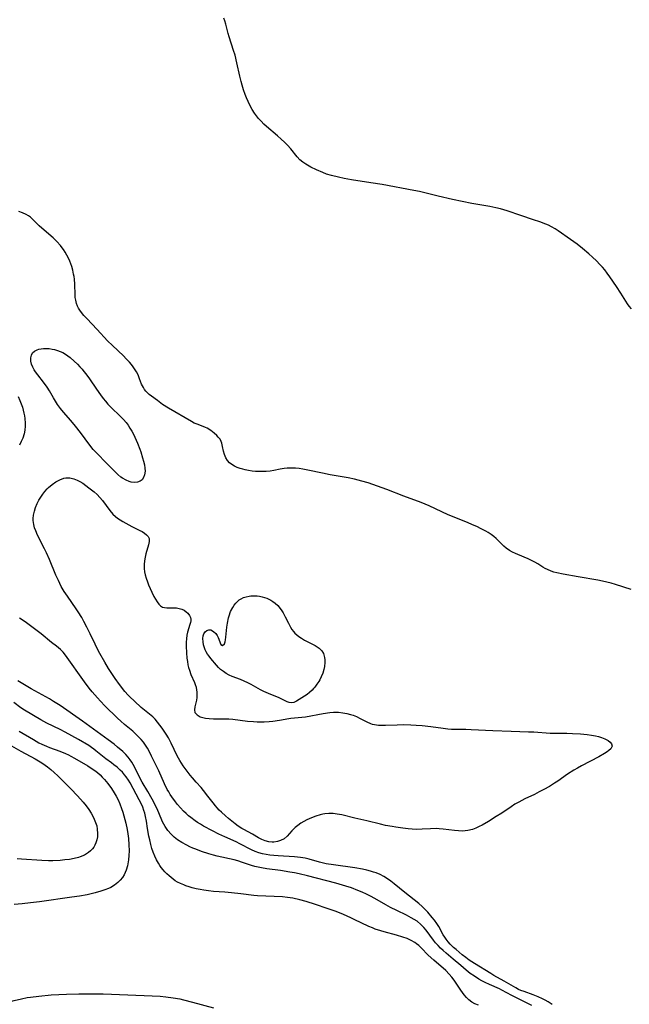
# Model space of a CAD drawing. Units: inches. Extents: x 2038438 to 2043898, y 226784 to 232205.
# Drawn here: x 2038867 to 2038980, y 227841 to 228023 of the extents above; entities that cross this region are included whole.
import ezdxf

# ---------------------------------------------------------------- set-up
doc = ezdxf.new("R2010")
doc.units = ezdxf.units.IN
doc.header["$MEASUREMENT"] = 0
doc.layers.add('c_08_T13S_R18E', color=208, linetype='Continuous')

msp = doc.modelspace()

# ---------------------------------------------------------------- linework, layer by layer
at = {"layer": 'c_08_T13S_R18E'}
for points, elevation in [([(2038980.49, 227917.29), (2038977.62, 227918.23), (2038976.79, 227918.46), (2038976.01, 227918.66), (2038975.22, 227918.84), (2038974.36, 227919.01), (2038970.69, 227919.61), (2038967.96, 227920.1), (2038966.74, 227920.37), (2038966.22, 227920.51), (2038965.72, 227920.68), (2038965.03, 227920.98), (2038964.6, 227921.2), (2038964.18, 227921.44), (2038963.25, 227922.02), (2038962.67, 227922.36), (2038962.07, 227922.68), (2038961.49, 227922.96), (2038959.54, 227923.76), (2038959.12, 227923.95), (2038958.56, 227924.22), (2038958.03, 227924.52), (2038957.42, 227924.94), (2038956.99, 227925.31), (2038956.68, 227925.61), (2038955.57, 227926.71), (2038955.1, 227927.1), (2038954.6, 227927.47), (2038954.06, 227927.82), (2038953.66, 227928.06), (2038952.67, 227928.58), (2038952.1, 227928.86), (2038951.06, 227929.34), (2038950.36, 227929.64), (2038947.81, 227930.66), (2038946.7, 227931.12), (2038943.15, 227932.74), (2038941.7, 227933.36), (2038938.49, 227934.58), (2038935.36, 227935.81), (2038933.63, 227936.41), (2038931.85, 227937), (2038930.7, 227937.35), (2038930.02, 227937.53), (2038929.34, 227937.7), (2038928.18, 227937.92), (2038924.85, 227938.5), (2038923.45, 227938.79), (2038920.74, 227939.38), (2038919.8, 227939.56), (2038919.12, 227939.65), (2038918.46, 227939.72), (2038917.96, 227939.75), (2038917.46, 227939.75), (2038916.89, 227939.73), (2038916.33, 227939.66), (2038915.58, 227939.53), (2038914.45, 227939.29), (2038913.74, 227939.19), (2038913.02, 227939.13), (2038912.3, 227939.1), (2038911.57, 227939.11), (2038911.06, 227939.14), (2038910.4, 227939.2), (2038909.75, 227939.3), (2038909.12, 227939.42), (2038908.68, 227939.53), (2038908.22, 227939.67), (2038907.67, 227939.88), (2038907.15, 227940.11), (2038906.67, 227940.4), (2038906.26, 227940.72), (2038905.86, 227941.16), (2038905.54, 227941.64), (2038905.29, 227942.23), (2038905.12, 227942.85), (2038904.97, 227943.76), (2038904.84, 227944.33), (2038904.71, 227944.68), (2038904.49, 227945.08), (2038904.17, 227945.49), (2038903.9, 227945.79), (2038903.4, 227946.23), (2038902.77, 227946.7), (2038902.1, 227947.1), (2038901.83, 227947.23), (2038901.07, 227947.54), (2038900.28, 227947.84), (2038899.72, 227948.08), (2038899.19, 227948.36), (2038894.97, 227950.84), (2038893.88, 227951.53), (2038892.9, 227952.22), (2038891.81, 227953.04), (2038891.41, 227953.37), (2038891.04, 227953.71), (2038890.78, 227953.99), (2038890.53, 227954.3), (2038890.31, 227954.62), (2038889.99, 227955.28), (2038889.62, 227956.28), (2038889.33, 227956.99), (2038889.03, 227957.56), (2038888.68, 227958.13), (2038888.42, 227958.49), (2038888.09, 227958.92), (2038887.74, 227959.34), (2038887.16, 227959.97), (2038886.65, 227960.48), (2038884.58, 227962.44), (2038883.71, 227963.3), (2038881.74, 227965.4), (2038879.84, 227967.41), (2038879.33, 227967.96), (2038878.85, 227968.52), (2038878.55, 227968.92), (2038878.32, 227969.29), (2038878.13, 227969.67), (2038877.93, 227970.21), (2038877.81, 227970.77), (2038877.73, 227971.3), (2038877.69, 227971.78), (2038877.62, 227973.76), (2038877.55, 227974.66), (2038877.49, 227975.15), (2038877.41, 227975.62), (2038877.26, 227976.34), (2038877.06, 227977.04), (2038876.89, 227977.54), (2038876.71, 227978.03), (2038876.47, 227978.58), (2038876.19, 227979.11), (2038875.87, 227979.67), (2038875.52, 227980.2), (2038875.14, 227980.72), (2038874.96, 227980.94), (2038874.33, 227981.65), (2038873.65, 227982.31), (2038871.53, 227984.13), (2038871.07, 227984.55), (2038870.01, 227985.61), (2038869.43, 227986.13), (2038869.08, 227986.39), (2038868.63, 227986.65), (2038867.97, 227986.95), (2038867.27, 227987.18)], 918), ([(2038867.15, 227952.96), (2038867.5, 227952.22), (2038867.74, 227951.62), (2038867.94, 227951.02), (2038868.09, 227950.45), (2038868.23, 227949.88), (2038868.31, 227949.4), (2038868.38, 227948.92), (2038868.44, 227948.08), (2038868.44, 227947.47), (2038868.37, 227946.78), (2038868.25, 227946.1), (2038868.01, 227945.27), (2038867.74, 227944.63), (2038867.42, 227944.01)], 918), ([(2038962.16, 227840.36), (2038958.96, 227841.94), (2038958.42, 227842.22), (2038956.62, 227843.19), (2038956.18, 227843.41), (2038954.29, 227844.25), (2038953.49, 227844.62), (2038952.9, 227844.92), (2038952.32, 227845.25), (2038951.52, 227845.76), (2038950.75, 227846.3), (2038950, 227846.89), (2038948.99, 227847.73), (2038947.61, 227848.93), (2038946.28, 227850.04), (2038945.74, 227850.51), (2038945.26, 227850.96), (2038944.8, 227851.43), (2038944.33, 227851.95), (2038943.94, 227852.44), (2038942.59, 227854.28), (2038942.19, 227854.76), (2038941.62, 227855.34), (2038940.93, 227855.92), (2038940.41, 227856.27), (2038939.86, 227856.59), (2038938.95, 227857.06), (2038937.15, 227857.91), (2038935.98, 227858.5), (2038935.15, 227858.95), (2038933.1, 227860.14), (2038932.3, 227860.59), (2038931.59, 227860.95), (2038930.8, 227861.31), (2038929.99, 227861.65), (2038928.8, 227862.1), (2038927.74, 227862.45), (2038925.91, 227862.99), (2038920.64, 227864.35), (2038919.09, 227864.71), (2038918.28, 227864.88), (2038917.38, 227865.04), (2038915.64, 227865.3), (2038913.14, 227865.65), (2038912.17, 227865.81), (2038911.54, 227865.94), (2038910.93, 227866.09), (2038910.33, 227866.27), (2038908.67, 227866.83), (2038907.75, 227867.11), (2038907.09, 227867.28), (2038903.93, 227868), (2038903.27, 227868.16), (2038902.39, 227868.41), (2038901.05, 227868.84), (2038899.99, 227869.24), (2038899.43, 227869.47), (2038898.88, 227869.72), (2038898.36, 227869.98), (2038897.41, 227870.51), (2038896.65, 227871.01), (2038896.01, 227871.51), (2038895.43, 227872.06), (2038894.84, 227872.73), (2038894.33, 227873.46), (2038893.87, 227874.33), (2038893.15, 227876), (2038892.78, 227876.82), (2038891.94, 227878.5), (2038891.16, 227879.91), (2038890.11, 227881.67), (2038889.74, 227882.36), (2038888.76, 227884.38), (2038888.45, 227884.94), (2038888.18, 227885.38), (2038887.89, 227885.81), (2038887.49, 227886.31), (2038887.06, 227886.78), (2038886.5, 227887.33), (2038885.55, 227888.15), (2038884.92, 227888.66), (2038883.82, 227889.49), (2038879.08, 227892.93), (2038874.9, 227895.82), (2038873.69, 227896.59), (2038872.94, 227897.04), (2038869.59, 227898.89), (2038867.08, 227900.41)], 914), ([(2038865.09, 227888.87), (2038867.66, 227887.42), (2038870.32, 227885.98), (2038870.95, 227885.62), (2038871.56, 227885.24), (2038872.16, 227884.83), (2038872.59, 227884.51), (2038873.22, 227884), (2038873.83, 227883.45), (2038874.49, 227882.83), (2038876.88, 227880.44), (2038878.13, 227879.13), (2038879.19, 227877.94), (2038879.74, 227877.27), (2038880.24, 227876.6), (2038880.69, 227875.9), (2038880.91, 227875.5), (2038881.24, 227874.83), (2038881.49, 227874.2), (2038881.68, 227873.57), (2038881.8, 227872.98), (2038881.86, 227872.19), (2038881.82, 227871.57), (2038881.71, 227870.97), (2038881.54, 227870.42), (2038881.36, 227870.03), (2038881.14, 227869.66), (2038880.88, 227869.31), (2038880.54, 227868.96), (2038880.15, 227868.64), (2038879.43, 227868.18), (2038878.62, 227867.83), (2038878.33, 227867.73), (2038877.51, 227867.52), (2038876.66, 227867.38), (2038875.78, 227867.27), (2038874.94, 227867.2), (2038873.6, 227867.13), (2038872.75, 227867.12), (2038871.54, 227867.16), (2038867.76, 227867.42), (2038866.98, 227867.46)], 914)]:
    msp.add_lwpolyline(points, dxfattribs=dict(at, elevation=elevation))
for points in [[(2038980.56, 227969.21, 920), (2038980.15, 227969.7, 920), (2038979.82, 227970.15, 920), (2038979.51, 227970.61, 920), (2038978.62, 227972.07, 920), (2038977.79, 227973.34, 920), (2038976.56, 227975.13, 920), (2038976.1, 227975.77, 920), (2038975.61, 227976.4, 920), (2038975.18, 227976.91, 920), (2038974.74, 227977.4, 920), (2038974.09, 227978.07, 920), (2038973.38, 227978.75, 920), (2038972.66, 227979.39, 920), (2038971.48, 227980.38, 920), (2038970.53, 227981.13, 920), (2038969.31, 227982.02, 920), (2038966.99, 227983.62, 920), (2038966.44, 227983.97, 920), (2038965.78, 227984.35, 920), (2038965.21, 227984.64, 920), (2038964.72, 227984.86, 920), (2038963.59, 227985.3, 920), (2038962.45, 227985.68, 920), (2038960.09, 227986.43, 920), (2038957.56, 227987.31, 920), (2038956.98, 227987.5, 920), (2038956.32, 227987.68, 920), (2038955.47, 227987.88, 920), (2038954.36, 227988.1, 920), (2038951.06, 227988.69, 920), (2038947.45, 227989.42, 920), (2038944.82, 227990.02, 920), (2038942.13, 227990.72, 920), (2038941.35, 227990.89, 920), (2038940.34, 227991.1, 920), (2038934.44, 227992.18, 920), (2038932.36, 227992.53, 920), (2038928.77, 227993.08, 920), (2038927.43, 227993.31, 920), (2038926.41, 227993.52, 920), (2038925.09, 227993.85, 920), (2038924.2, 227994.13, 920), (2038923.52, 227994.39, 920), (2038922.31, 227994.92, 920), (2038921.3, 227995.42, 920), (2038920.64, 227995.78, 920), (2038920.35, 227995.96, 920), (2038919.79, 227996.34, 920), (2038919.27, 227996.76, 920), (2038918.73, 227997.33, 920), (2038917.6, 227998.76, 920), (2038916.95, 227999.47, 920), (2038916.38, 228000.04, 920), (2038915.77, 228000.6, 920), (2038915.11, 228001.19, 920), (2038913.1, 228002.89, 920), (2038912.58, 228003.37, 920), (2038912.08, 228003.88, 920), (2038911.61, 228004.41, 920), (2038911.22, 228004.91, 920), (2038910.87, 228005.39, 920), (2038910.45, 228006.04, 920), (2038909.99, 228006.89, 920), (2038909.68, 228007.53, 920), (2038909.4, 228008.19, 920), (2038909.14, 228008.85, 920), (2038908.83, 228009.71, 920), (2038908.56, 228010.58, 920), (2038908.37, 228011.21, 920), (2038908.13, 228012.23, 920), (2038907.59, 228014.72, 920), (2038907.26, 228016.11, 920), (2038907, 228017, 920), (2038906.17, 228019.5, 920), (2038905.99, 228020.12, 920), (2038905.56, 228021.82, 920), (2038905.37, 228022.48, 920), (2038905.21, 228022.93, 920)], [(2038965.88, 227840.55, 916), (2038965.16, 227841.02, 916), (2038964.63, 227841.31, 916), (2038964.1, 227841.58, 916), (2038963.32, 227841.93, 916), (2038962.38, 227842.3, 916), (2038960.7, 227842.92, 916), (2038960.11, 227843.15, 916), (2038959.7, 227843.34, 916), (2038959.16, 227843.61, 916), (2038957, 227844.86, 916), (2038955.14, 227845.91, 916), (2038954.55, 227846.26, 916), (2038951.56, 227848.1, 916), (2038950.58, 227848.75, 916), (2038949.91, 227849.25, 916), (2038949.26, 227849.75, 916), (2038948.14, 227850.68, 916), (2038947.67, 227851.09, 916), (2038947.06, 227851.69, 916), (2038946.67, 227852.13, 916), (2038946.31, 227852.59, 916), (2038946.03, 227853.02, 916), (2038945.77, 227853.45, 916), (2038944.92, 227854.96, 916), (2038944.55, 227855.54, 916), (2038944.12, 227856.13, 916), (2038943.72, 227856.63, 916), (2038942.91, 227857.59, 916), (2038942.49, 227858.04, 916), (2038941.89, 227858.64, 916), (2038941.22, 227859.23, 916), (2038938.65, 227861.25, 916), (2038936.71, 227862.86, 916), (2038936.1, 227863.35, 916), (2038935.46, 227863.8, 916), (2038934.78, 227864.22, 916), (2038934.08, 227864.57, 916), (2038933.36, 227864.87, 916), (2038932.85, 227865.04, 916), (2038932.33, 227865.2, 916), (2038931.65, 227865.37, 916), (2038930.84, 227865.55, 916), (2038929.43, 227865.8, 916), (2038925.46, 227866.34, 916), (2038924.1, 227866.57, 916), (2038923.61, 227866.68, 916), (2038922.91, 227866.86, 916), (2038920.98, 227867.42, 916), (2038920.24, 227867.59, 916), (2038919.34, 227867.73, 916), (2038918.26, 227867.84, 916), (2038915.22, 227868.02, 916), (2038914.45, 227868.09, 916), (2038913.7, 227868.17, 916), (2038913.01, 227868.28, 916), (2038912.33, 227868.42, 916), (2038911.65, 227868.61, 916), (2038910.96, 227868.86, 916), (2038910.28, 227869.17, 916), (2038908.14, 227870.28, 916), (2038907.46, 227870.6, 916), (2038905.38, 227871.53, 916), (2038904.24, 227872.06, 916), (2038903.07, 227872.66, 916), (2038901.46, 227873.53, 916), (2038900.87, 227873.86, 916), (2038900.3, 227874.21, 916), (2038899.89, 227874.49, 916), (2038899.07, 227875.11, 916), (2038898.65, 227875.45, 916), (2038898.2, 227875.85, 916), (2038897.76, 227876.27, 916), (2038897.18, 227876.88, 916), (2038896.61, 227877.54, 916), (2038896.23, 227878.03, 916), (2038895.56, 227878.95, 916), (2038895.27, 227879.39, 916), (2038895, 227879.84, 916), (2038894.74, 227880.31, 916), (2038894.24, 227881.36, 916), (2038893.16, 227883.77, 916), (2038891.83, 227886.46, 916), (2038891.37, 227887.37, 916), (2038891.05, 227887.93, 916), (2038890.69, 227888.51, 916), (2038890.32, 227889.03, 916), (2038889.93, 227889.53, 916), (2038889.38, 227890.13, 916), (2038888.88, 227890.61, 916), (2038888.36, 227891.06, 916), (2038886.82, 227892.34, 916), (2038886.15, 227892.93, 916), (2038885.51, 227893.52, 916), (2038883.18, 227895.75, 916), (2038882.36, 227896.61, 916), (2038881.81, 227897.23, 916), (2038880.86, 227898.34, 916), (2038880.31, 227899.02, 916), (2038879.43, 227900.21, 916), (2038875.94, 227905.13, 916), (2038875.5, 227905.67, 916), (2038874.98, 227906.22, 916), (2038874.64, 227906.53, 916), (2038874.28, 227906.81, 916), (2038873.35, 227907.5, 916), (2038871.44, 227909.08, 916), (2038868.46, 227911.28, 916), (2038867.42, 227912, 916)], [(2038952.25, 227840.39, 912), (2038951.62, 227840.64, 912), (2038951.04, 227840.97, 912), (2038950.49, 227841.39, 912), (2038950.04, 227841.83, 912), (2038949.63, 227842.31, 912), (2038949.3, 227842.75, 912), (2038948.99, 227843.2, 912), (2038947.81, 227845.01, 912), (2038947.36, 227845.62, 912), (2038946.88, 227846.17, 912), (2038946.22, 227846.8, 912), (2038944.01, 227848.73, 912), (2038943, 227849.68, 912), (2038941.68, 227851.02, 912), (2038941.23, 227851.44, 912), (2038940.81, 227851.78, 912), (2038940.5, 227851.99, 912), (2038939.81, 227852.38, 912), (2038939.07, 227852.72, 912), (2038938.28, 227853.01, 912), (2038937.14, 227853.35, 912), (2038934.86, 227853.96, 912), (2038934.22, 227854.15, 912), (2038933.2, 227854.49, 912), (2038932.65, 227854.7, 912), (2038932.02, 227854.97, 912), (2038929.31, 227856.28, 912), (2038928.7, 227856.56, 912), (2038927.3, 227857.17, 912), (2038925.95, 227857.71, 912), (2038924.3, 227858.32, 912), (2038922.13, 227859.06, 912), (2038920.42, 227859.58, 912), (2038919.23, 227859.9, 912), (2038917.97, 227860.19, 912), (2038916.95, 227860.35, 912), (2038916.01, 227860.43, 912), (2038912.95, 227860.56, 912), (2038911.42, 227860.66, 912), (2038910.76, 227860.72, 912), (2038908.35, 227861.01, 912), (2038906.61, 227861.2, 912), (2038905.35, 227861.3, 912), (2038903.29, 227861.44, 912), (2038902.36, 227861.53, 912), (2038901.49, 227861.66, 912), (2038900.79, 227861.79, 912), (2038900.09, 227861.95, 912), (2038899.35, 227862.14, 912), (2038898.77, 227862.31, 912), (2038898.19, 227862.5, 912), (2038897.79, 227862.65, 912), (2038897.2, 227862.9, 912), (2038896.63, 227863.18, 912), (2038896.21, 227863.43, 912), (2038895.81, 227863.7, 912), (2038895.43, 227864, 912), (2038895.06, 227864.32, 912), (2038894.68, 227864.68, 912), (2038894.31, 227865.05, 912), (2038893.96, 227865.45, 912), (2038893.63, 227865.86, 912), (2038893.35, 227866.25, 912), (2038893.09, 227866.65, 912), (2038892.73, 227867.3, 912), (2038892.41, 227867.99, 912), (2038892.13, 227868.7, 912), (2038891.9, 227869.41, 912), (2038891.69, 227870.13, 912), (2038891.48, 227871, 912), (2038891.33, 227871.69, 912), (2038891.08, 227873.11, 912), (2038890.87, 227874.47, 912), (2038890.72, 227875.28, 912), (2038890.56, 227875.94, 912), (2038890.41, 227876.43, 912), (2038890.2, 227877.01, 912), (2038889.96, 227877.57, 912), (2038889.56, 227878.38, 912), (2038887.86, 227881.51, 912), (2038887.57, 227882.01, 912), (2038887.15, 227882.65, 912), (2038886.85, 227883.04, 912), (2038886.46, 227883.48, 912), (2038886.04, 227883.89, 912), (2038885.47, 227884.41, 912), (2038884.88, 227884.89, 912), (2038884.44, 227885.23, 912), (2038883.38, 227885.98, 912), (2038882.74, 227886.45, 912), (2038881.54, 227887.48, 912), (2038881.17, 227887.78, 912), (2038880.75, 227888.08, 912), (2038880.22, 227888.42, 912), (2038878.33, 227889.52, 912), (2038875.88, 227890.9, 912), (2038874.93, 227891.39, 912), (2038872.47, 227892.58, 912), (2038871.33, 227893.18, 912), (2038868.32, 227894.97, 912), (2038867.65, 227895.41, 912), (2038866.39, 227896.39, 912)], [(2038867.36, 227891.1, 912), (2038869.97, 227889.54, 912), (2038870.99, 227888.96, 912), (2038871.54, 227888.67, 912), (2038872.39, 227888.29, 912), (2038872.94, 227888.08, 912), (2038874.84, 227887.39, 912), (2038875.91, 227886.96, 912), (2038876.49, 227886.69, 912), (2038876.9, 227886.48, 912), (2038877.56, 227886.12, 912), (2038880.06, 227884.66, 912), (2038880.68, 227884.27, 912), (2038881.31, 227883.83, 912), (2038881.82, 227883.43, 912), (2038882.3, 227883.01, 912), (2038882.72, 227882.59, 912), (2038883.12, 227882.15, 912), (2038883.75, 227881.4, 912), (2038884.41, 227880.5, 912), (2038884.93, 227879.7, 912), (2038885.28, 227879.07, 912), (2038885.63, 227878.37, 912), (2038885.94, 227877.66, 912), (2038886.28, 227876.81, 912), (2038886.52, 227876.12, 912), (2038886.73, 227875.43, 912), (2038886.91, 227874.76, 912), (2038887.08, 227874.08, 912), (2038887.31, 227872.93, 912), (2038887.45, 227872.09, 912), (2038887.56, 227871.25, 912), (2038887.65, 227870.08, 912), (2038887.67, 227868.96, 912), (2038887.64, 227868.12, 912), (2038887.56, 227867.3, 912), (2038887.36, 227866.18, 912), (2038887.13, 227865.37, 912), (2038886.77, 227864.53, 912), (2038886.43, 227864, 912), (2038886.04, 227863.51, 912), (2038885.59, 227863.07, 912), (2038884.96, 227862.6, 912), (2038884.28, 227862.19, 912), (2038883.85, 227861.99, 912), (2038883.17, 227861.72, 912), (2038882.46, 227861.48, 912), (2038881.42, 227861.2, 912), (2038879.91, 227860.85, 912), (2038878.53, 227860.59, 912), (2038877.1, 227860.37, 912), (2038871.1, 227859.52, 912), (2038869.43, 227859.31, 912), (2038867.91, 227859.16, 912), (2038866.42, 227859.04, 912)], [(2038863.64, 227840.54, 912), (2038866.45, 227841.3, 912), (2038867.77, 227841.61, 912), (2038868.8, 227841.81, 912), (2038869.45, 227841.91, 912), (2038870.96, 227842.1, 912), (2038873.26, 227842.3, 912), (2038876.11, 227842.46, 912), (2038878.41, 227842.53, 912), (2038880.79, 227842.54, 912), (2038882.89, 227842.51, 912), (2038884.41, 227842.46, 912), (2038891.94, 227842.16, 912), (2038893.4, 227842.08, 912), (2038894.44, 227841.98, 912), (2038895.84, 227841.79, 912), (2038897.07, 227841.56, 912), (2038897.76, 227841.41, 912), (2038899.42, 227840.99, 912), (2038903.28, 227839.94, 912)]]:
    msp.add_polyline3d(points, dxfattribs=at)
for points in [[(2038873.71, 227952.75, 918), (2038872.96, 227954.04, 918), (2038872.5, 227954.74, 918), (2038871.86, 227955.62, 918), (2038870.81, 227956.96, 918), (2038870.39, 227957.53, 918), (2038870.12, 227957.94, 918), (2038869.88, 227958.4, 918), (2038869.64, 227958.95, 918), (2038869.5, 227959.5, 918), (2038869.48, 227960.11, 918), (2038869.6, 227960.61, 918), (2038869.83, 227961.04, 918), (2038870.18, 227961.38, 918), (2038870.66, 227961.64, 918), (2038871.01, 227961.74, 918), (2038871.39, 227961.81, 918), (2038871.86, 227961.86, 918), (2038872.35, 227961.86, 918), (2038872.88, 227961.83, 918), (2038873.42, 227961.76, 918), (2038873.91, 227961.66, 918), (2038874.42, 227961.52, 918), (2038874.92, 227961.33, 918), (2038875.42, 227961.09, 918), (2038875.9, 227960.8, 918), (2038876.34, 227960.5, 918), (2038876.76, 227960.18, 918), (2038877.51, 227959.54, 918), (2038878.15, 227958.94, 918), (2038878.58, 227958.5, 918), (2038878.99, 227958.04, 918), (2038879.33, 227957.62, 918), (2038879.67, 227957.19, 918), (2038880.34, 227956.25, 918), (2038881.64, 227954.33, 918), (2038882.36, 227953.32, 918), (2038882.88, 227952.62, 918), (2038883.3, 227952.1, 918), (2038883.74, 227951.59, 918), (2038884.29, 227951.02, 918), (2038886.08, 227949.29, 918), (2038886.61, 227948.73, 918), (2038887.11, 227948.15, 918), (2038887.49, 227947.66, 918), (2038887.84, 227947.13, 918), (2038888.17, 227946.58, 918), (2038888.47, 227946.01, 918), (2038888.72, 227945.48, 918), (2038889.2, 227944.36, 918), (2038889.64, 227943.24, 918), (2038889.83, 227942.72, 918), (2038890.18, 227941.65, 918), (2038890.36, 227941, 918), (2038890.5, 227940.35, 918), (2038890.6, 227939.72, 918), (2038890.62, 227939.17, 918), (2038890.53, 227938.49, 918), (2038890.35, 227938.01, 918), (2038890.08, 227937.6, 918), (2038889.73, 227937.3, 918), (2038889.24, 227937.11, 918), (2038888.68, 227937.07, 918), (2038888.07, 227937.14, 918), (2038887.71, 227937.24, 918), (2038887.11, 227937.49, 918), (2038886.43, 227937.89, 918), (2038886.15, 227938.09, 918), (2038885.59, 227938.56, 918), (2038884.84, 227939.28, 918), (2038883.37, 227940.8, 918), (2038881.81, 227942.36, 918), (2038881.04, 227943.21, 918), (2038880.42, 227943.97, 918), (2038878.68, 227946.3, 918), (2038877.74, 227947.51, 918), (2038876.88, 227948.54, 918), (2038875.56, 227950.06, 918), (2038874.99, 227950.76, 918), (2038874.45, 227951.52, 918), (2038874.07, 227952.13, 918)], [(2038902.26, 227879.05, 918), (2038901.43, 227880.14, 918), (2038900.99, 227880.66, 918), (2038900.06, 227881.68, 918), (2038899.39, 227882.43, 918), (2038898.95, 227882.98, 918), (2038898.57, 227883.47, 918), (2038897.68, 227884.7, 918), (2038897.06, 227885.66, 918), (2038896.58, 227886.53, 918), (2038895.48, 227888.86, 918), (2038894.97, 227889.83, 918), (2038894.54, 227890.53, 918), (2038893.81, 227891.62, 918), (2038893.38, 227892.22, 918), (2038892.95, 227892.77, 918), (2038892.5, 227893.29, 918), (2038892.04, 227893.73, 918), (2038889.93, 227895.49, 918), (2038888.66, 227896.61, 918), (2038887.8, 227897.42, 918), (2038887.49, 227897.76, 918), (2038886.9, 227898.45, 918), (2038885.9, 227899.73, 918), (2038885.09, 227900.84, 918), (2038884.58, 227901.59, 918), (2038883.89, 227902.69, 918), (2038883.19, 227903.86, 918), (2038882.25, 227905.48, 918), (2038881.77, 227906.37, 918), (2038881.37, 227907.17, 918), (2038880.48, 227909.1, 918), (2038879.88, 227910.34, 918), (2038879.33, 227911.37, 918), (2038878.91, 227912.09, 918), (2038878.27, 227913.14, 918), (2038877.88, 227913.73, 918), (2038876.27, 227916.04, 918), (2038875.68, 227916.94, 918), (2038875.14, 227917.87, 918), (2038874.85, 227918.39, 918), (2038874.59, 227918.93, 918), (2038874.14, 227919.94, 918), (2038872.95, 227922.86, 918), (2038872.42, 227924.06, 918), (2038872.04, 227924.83, 918), (2038870.75, 227927.36, 918), (2038870.42, 227928.13, 918), (2038870.21, 227928.72, 918), (2038870.06, 227929.33, 918), (2038869.96, 227930.07, 918), (2038869.96, 227930.44, 918), (2038870.01, 227931.06, 918), (2038870.16, 227931.77, 918), (2038870.39, 227932.47, 918), (2038870.69, 227933.21, 918), (2038870.99, 227933.79, 918), (2038871.33, 227934.36, 918), (2038871.7, 227934.89, 918), (2038872.09, 227935.4, 918), (2038872.51, 227935.88, 918), (2038872.78, 227936.14, 918), (2038873.45, 227936.71, 918), (2038874.15, 227937.2, 918), (2038874.88, 227937.6, 918), (2038875.62, 227937.86, 918), (2038875.95, 227937.92, 918), (2038876.69, 227937.93, 918), (2038877.44, 227937.78, 918), (2038878.08, 227937.54, 918), (2038878.59, 227937.28, 918), (2038879.09, 227936.96, 918), (2038880.24, 227936.11, 918), (2038881.2, 227935.34, 918), (2038881.76, 227934.84, 918), (2038882.29, 227934.3, 918), (2038882.75, 227933.76, 918), (2038884.14, 227931.87, 918), (2038884.68, 227931.22, 918), (2038885.14, 227930.77, 918), (2038885.51, 227930.48, 918), (2038886, 227930.15, 918), (2038886.52, 227929.85, 918), (2038888.2, 227928.92, 918), (2038889.65, 227928.22, 918), (2038890.06, 227928, 918), (2038890.54, 227927.7, 918), (2038890.91, 227927.4, 918), (2038891.19, 227927.08, 918), (2038891.36, 227926.72, 918), (2038891.4, 227926.16, 918), (2038891.27, 227925.53, 918), (2038890.79, 227923.91, 918), (2038890.63, 227923.27, 918), (2038890.5, 227922.61, 918), (2038890.44, 227921.94, 918), (2038890.45, 227921.17, 918), (2038890.52, 227920.57, 918), (2038890.64, 227919.98, 918), (2038890.8, 227919.4, 918), (2038891.05, 227918.68, 918), (2038891.25, 227918.16, 918), (2038891.54, 227917.47, 918), (2038891.86, 227916.8, 918), (2038892.25, 227916.02, 918), (2038892.54, 227915.51, 918), (2038892.84, 227915.01, 918), (2038893.16, 227914.6, 918), (2038893.5, 227914.27, 918), (2038893.88, 227914.04, 918), (2038894.25, 227913.93, 918), (2038894.66, 227913.9, 918), (2038895.81, 227913.91, 918), (2038896.45, 227913.88, 918), (2038896.94, 227913.8, 918), (2038897.43, 227913.65, 918), (2038897.88, 227913.44, 918), (2038898.24, 227913.18, 918), (2038898.54, 227912.89, 918), (2038898.85, 227912.48, 918), (2038899.03, 227912.08, 918), (2038899.1, 227911.8, 918), (2038899.09, 227911.51, 918), (2038899.03, 227911.2, 918), (2038898.91, 227910.81, 918), (2038898.47, 227909.37, 918), (2038898.34, 227908.82, 918), (2038898.27, 227908.19, 918), (2038898.24, 227907.53, 918), (2038898.24, 227906.79, 918), (2038898.29, 227905.55, 918), (2038898.37, 227904.61, 918), (2038898.45, 227903.98, 918), (2038898.56, 227903.36, 918), (2038898.68, 227902.87, 918), (2038898.82, 227902.39, 918), (2038899.11, 227901.58, 918), (2038899.75, 227900.1, 918), (2038899.9, 227899.69, 918), (2038900.05, 227899.2, 918), (2038900.15, 227898.7, 918), (2038900.19, 227898.34, 918), (2038900.21, 227897.81, 918), (2038900.19, 227897.29, 918), (2038900.12, 227896.81, 918), (2038899.83, 227895.58, 918), (2038899.76, 227895.01, 918), (2038899.84, 227894.56, 918), (2038900.23, 227894.08, 918), (2038900.82, 227893.76, 918), (2038901.28, 227893.62, 918), (2038901.78, 227893.51, 918), (2038902.45, 227893.42, 918), (2038903.31, 227893.38, 918), (2038905.26, 227893.39, 918), (2038906.13, 227893.35, 918), (2038906.87, 227893.29, 918), (2038909.56, 227892.96, 918), (2038910.66, 227892.85, 918), (2038911.35, 227892.81, 918), (2038912.01, 227892.8, 918), (2038912.67, 227892.8, 918), (2038913.59, 227892.85, 918), (2038914.28, 227892.92, 918), (2038915.51, 227893.1, 918), (2038917.18, 227893.42, 918), (2038917.61, 227893.48, 918), (2038920.32, 227893.76, 918), (2038923.54, 227894.34, 918), (2038924.82, 227894.53, 918), (2038925.47, 227894.58, 918), (2038925.93, 227894.59, 918), (2038926.39, 227894.58, 918), (2038927.17, 227894.51, 918), (2038927.91, 227894.38, 918), (2038928.63, 227894.19, 918), (2038929.09, 227894.03, 918), (2038929.73, 227893.78, 918), (2038930.4, 227893.46, 918), (2038931.66, 227892.79, 918), (2038932.28, 227892.51, 918), (2038932.63, 227892.39, 918), (2038933.03, 227892.3, 918), (2038933.82, 227892.21, 918), (2038935.1, 227892.21, 918), (2038937.22, 227892.28, 918), (2038938.42, 227892.3, 918), (2038939.76, 227892.27, 918), (2038940.75, 227892.21, 918), (2038941.88, 227892.11, 918), (2038943.46, 227891.93, 918), (2038945.75, 227891.62, 918), (2038946.63, 227891.52, 918), (2038947.31, 227891.48, 918), (2038947.97, 227891.45, 918), (2038949.91, 227891.45, 918), (2038950.92, 227891.42, 918), (2038954.93, 227891.21, 918), (2038958.33, 227891.09, 918), (2038961.5, 227890.99, 918), (2038962.5, 227890.94, 918), (2038965.56, 227890.74, 918), (2038966.34, 227890.72, 918), (2038968.64, 227890.71, 918), (2038969.69, 227890.68, 918), (2038971.11, 227890.58, 918), (2038972.36, 227890.45, 918), (2038973.15, 227890.35, 918), (2038973.9, 227890.21, 918), (2038974.46, 227890.08, 918), (2038975.03, 227889.91, 918), (2038975.66, 227889.66, 918), (2038976.25, 227889.35, 918), (2038976.62, 227889.07, 918), (2038976.89, 227888.73, 918), (2038976.97, 227888.34, 918), (2038976.72, 227887.84, 918), (2038976.37, 227887.49, 918), (2038976.06, 227887.26, 918), (2038975.58, 227886.95, 918), (2038974.56, 227886.36, 918), (2038971.34, 227884.68, 918), (2038970.6, 227884.27, 918), (2038969.88, 227883.85, 918), (2038968.75, 227883.13, 918), (2038966.92, 227881.85, 918), (2038966.34, 227881.46, 918), (2038965.38, 227880.88, 918), (2038964.36, 227880.3, 918), (2038963.5, 227879.84, 918), (2038962.63, 227879.39, 918), (2038960.83, 227878.55, 918), (2038959.71, 227877.98, 918), (2038959, 227877.56, 918), (2038958.3, 227877.11, 918), (2038956.58, 227875.95, 918), (2038955.57, 227875.28, 918), (2038954.11, 227874.38, 918), (2038952.96, 227873.72, 918), (2038952.4, 227873.43, 918), (2038951.79, 227873.15, 918), (2038951.17, 227872.92, 918), (2038950.3, 227872.71, 918), (2038949.79, 227872.64, 918), (2038949.27, 227872.62, 918), (2038948.56, 227872.64, 918), (2038947.84, 227872.71, 918), (2038945.75, 227872.97, 918), (2038945.02, 227873.04, 918), (2038944.47, 227873.06, 918), (2038943.43, 227873.03, 918), (2038941.87, 227872.94, 918), (2038940.8, 227872.93, 918), (2038940.04, 227872.97, 918), (2038939.29, 227873.03, 918), (2038938.31, 227873.13, 918), (2038936.97, 227873.32, 918), (2038936.3, 227873.43, 918), (2038935.07, 227873.67, 918), (2038934.16, 227873.87, 918), (2038931.61, 227874.51, 918), (2038929.44, 227875.01, 918), (2038927.03, 227875.6, 918), (2038926.17, 227875.76, 918), (2038925.4, 227875.85, 918), (2038924.63, 227875.87, 918), (2038923.87, 227875.81, 918), (2038923.52, 227875.76, 918), (2038922.98, 227875.64, 918), (2038922.18, 227875.39, 918), (2038921.4, 227875.07, 918), (2038920.96, 227874.88, 918), (2038920.54, 227874.67, 918), (2038919.98, 227874.38, 918), (2038919.45, 227874.05, 918), (2038918.9, 227873.67, 918), (2038918.38, 227873.25, 918), (2038918.06, 227872.96, 918), (2038917.77, 227872.67, 918), (2038916.88, 227871.69, 918), (2038916.33, 227871.2, 918), (2038915.69, 227870.84, 918), (2038915.1, 227870.66, 918), (2038914.46, 227870.58, 918), (2038914.15, 227870.58, 918), (2038913.49, 227870.64, 918), (2038912.85, 227870.8, 918), (2038912.23, 227871.05, 918), (2038911.63, 227871.35, 918), (2038910.52, 227872.01, 918), (2038908.87, 227872.89, 918), (2038908.51, 227873.1, 918), (2038907.86, 227873.51, 918), (2038907.27, 227873.95, 918), (2038906.08, 227874.92, 918), (2038905.47, 227875.45, 918), (2038904.75, 227876.1, 918), (2038904.35, 227876.48, 918), (2038903.98, 227876.88, 918), (2038903.62, 227877.29, 918), (2038903.19, 227877.83, 918)], [(2038901.35, 227907.62, 918), (2038901.33, 227908.22, 918), (2038901.38, 227908.7, 918), (2038901.52, 227909.12, 918), (2038901.73, 227909.47, 918), (2038902.05, 227909.72, 918), (2038902.42, 227909.83, 918), (2038902.79, 227909.8, 918), (2038903.3, 227909.55, 918), (2038903.7, 227909.15, 918), (2038903.96, 227908.76, 918), (2038904.14, 227908.41, 918), (2038904.66, 227907.11, 918), (2038904.96, 227906.91, 918), (2038905.29, 227907.23, 918), (2038905.41, 227907.58, 918), (2038905.5, 227908, 918), (2038905.57, 227908.48, 918), (2038905.77, 227910.35, 918), (2038905.87, 227911.07, 918), (2038906.07, 227912.07, 918), (2038906.17, 227912.41, 918), (2038906.45, 227913.22, 918), (2038906.83, 227913.97, 918), (2038907.1, 227914.38, 918), (2038907.4, 227914.75, 918), (2038907.71, 227915.07, 918), (2038908.05, 227915.35, 918), (2038908.42, 227915.59, 918), (2038908.81, 227915.78, 918), (2038909.32, 227915.96, 918), (2038909.86, 227916.07, 918), (2038910.17, 227916.11, 918), (2038910.75, 227916.14, 918), (2038911.34, 227916.11, 918), (2038911.81, 227916.05, 918), (2038912.28, 227915.96, 918), (2038912.73, 227915.84, 918), (2038913.16, 227915.68, 918), (2038913.89, 227915.33, 918), (2038914.28, 227915.08, 918), (2038914.66, 227914.79, 918), (2038915.17, 227914.3, 918), (2038915.63, 227913.76, 918), (2038915.91, 227913.37, 918), (2038916.17, 227912.96, 918), (2038916.55, 227912.25, 918), (2038917.12, 227911.05, 918), (2038917.49, 227910.33, 918), (2038917.76, 227909.89, 918), (2038918.07, 227909.5, 918), (2038918.31, 227909.24, 918), (2038918.67, 227908.92, 918), (2038919.05, 227908.62, 918), (2038919.57, 227908.27, 918), (2038920.13, 227907.92, 918), (2038920.71, 227907.61, 918), (2038922.08, 227906.94, 918), (2038922.47, 227906.71, 918), (2038922.83, 227906.45, 918), (2038923.29, 227905.97, 918), (2038923.6, 227905.44, 918), (2038923.8, 227904.74, 918), (2038923.86, 227904.26, 918), (2038923.87, 227903.77, 918), (2038923.8, 227903.05, 918), (2038923.68, 227902.48, 918), (2038923.48, 227901.81, 918), (2038923.21, 227901.15, 918), (2038922.94, 227900.61, 918), (2038922.77, 227900.3, 918), (2038922.41, 227899.76, 918), (2038922.03, 227899.25, 918), (2038921.78, 227898.97, 918), (2038921.5, 227898.68, 918), (2038921.05, 227898.27, 918), (2038920.57, 227897.9, 918), (2038919.62, 227897.27, 918), (2038918.6, 227896.65, 918), (2038918.12, 227896.42, 918), (2038917.66, 227896.34, 918), (2038917.3, 227896.39, 918), (2038916.93, 227896.53, 918), (2038915.9, 227897.03, 918), (2038915.41, 227897.25, 918), (2038913.45, 227898.06, 918), (2038912.57, 227898.45, 918), (2038912, 227898.74, 918), (2038910.27, 227899.69, 918), (2038909.6, 227900.04, 918), (2038908.92, 227900.36, 918), (2038908.27, 227900.63, 918), (2038906.75, 227901.21, 918), (2038906.17, 227901.46, 918), (2038905.65, 227901.74, 918), (2038905.1, 227902.1, 918), (2038904.6, 227902.51, 918), (2038904.22, 227902.88, 918), (2038903.86, 227903.28, 918), (2038902.81, 227904.54, 918), (2038902.48, 227904.95, 918), (2038902.19, 227905.36, 918), (2038901.94, 227905.77, 918), (2038901.75, 227906.15, 918), (2038901.59, 227906.53, 918), (2038901.43, 227907.08, 918)]]:
    msp.add_polyline3d(points, close=True, dxfattribs=at)

doc.saveas('drawing.dxf')
